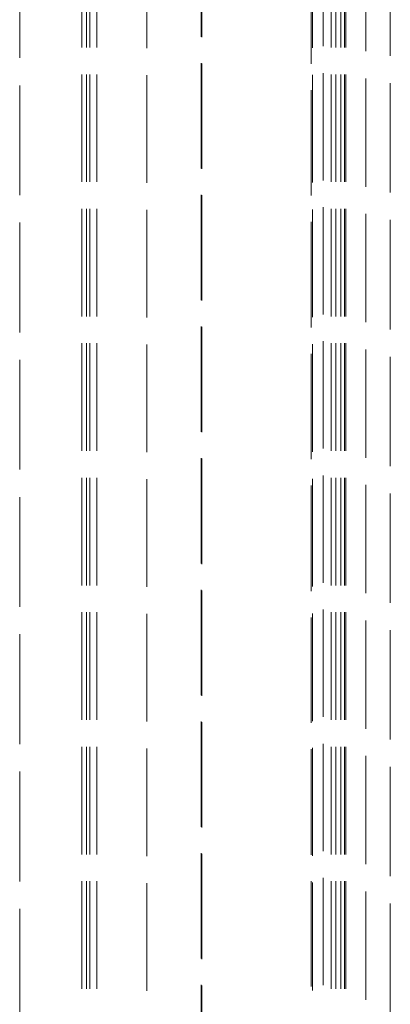
# Model space of a CAD drawing. Units: millimetres. Extents: x 0 to 1124, y -976 to 297.
# Drawn here: x 117 to 125, y -109 to -89 of the extents above; entities that cross this region are included whole.
import ezdxf

# ---------------------------------------------------------------- set-up
doc = ezdxf.new("R2010")
doc.units = ezdxf.units.MM
doc.linetypes.add('DASHED', pattern=[0.2067, 0.1654, -0.0413])
doc.layers.add('Verdeckt (ISO)', color=7, linetype='DASHED', lineweight=18)

msp = doc.modelspace()

# ---------------------------------------------------------------- linework, layer by layer
at = {"layer": 'Verdeckt (ISO)', "ltscale": 13.343153}
msp.add_line((117.49, -79.087), (117.49, -128.732), dxfattribs=at)
at = {"layer": 'Verdeckt (ISO)', "ltscale": 13.075485}
for p, q in [((118.74, -79.087), (118.74, -579.087)), ((118.831, -79.087), (118.831, -579.087)), ((118.899, -79.087), (118.899, -579.087)), ((119.04, -79.087), (119.04, -579.087)), ((123.74, -79.087), (123.74, -579.087)), ((123.834, -79.087), (123.834, -579.087)), ((123.94, -79.087), (123.94, -579.087)), ((123.94, -79.087), (123.94, -579.087)), ((124.01, -79.087), (124.01, -579.087)), ((124.04, -79.087), (124.04, -579.087))]:
    msp.add_line(p, q, dxfattribs=at)
at = {"layer": 'Verdeckt (ISO)', "ltscale": 13.094701}
msp.add_line((120.04, -79.087), (120.04, -125.101), dxfattribs=at)
at = {"layer": 'Verdeckt (ISO)', "ltscale": 12.802938}
msp.add_line((121.133, -79.087), (121.133, -126.722), dxfattribs=at)
at = {"layer": 'Verdeckt (ISO)', "ltscale": 12.809644}
msp.add_line((121.143, -79.087), (121.143, -126.747), dxfattribs=at)
at = {"layer": 'Verdeckt (ISO)', "ltscale": 12.816847}
msp.add_line((123.34, -126.774), (123.34, -79.087), dxfattribs=at)
at = {"layer": 'Verdeckt (ISO)', "ltscale": 13.088861}
msp.add_line((123.368, -79.087), (123.368, -127.786), dxfattribs=at)
at = {"layer": 'Verdeckt (ISO)', "ltscale": 13.042851}
msp.add_line((123.582, -79.087), (123.582, -127.614), dxfattribs=at)
at = {"layer": 'Verdeckt (ISO)', "ltscale": 13.173939}
msp.add_line((124.44, -79.087), (124.44, -125.379), dxfattribs=at)
at = {"layer": 'Verdeckt (ISO)', "ltscale": 13.292062}
msp.add_line((124.93, -79.087), (124.93, -125.794), dxfattribs=at)

doc.saveas('drawing.dxf')
